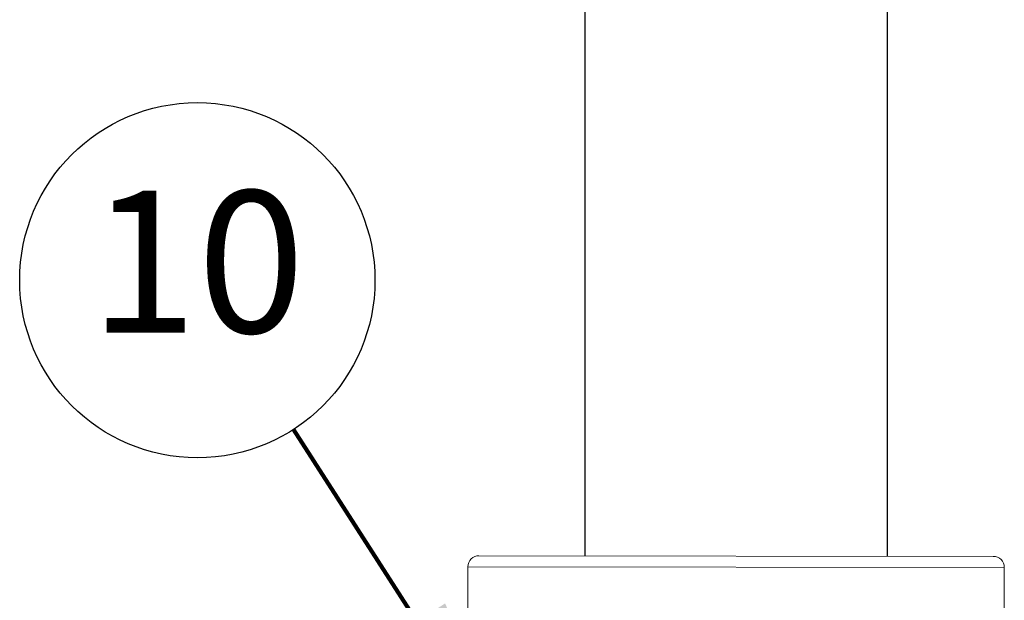
# Model space of a CAD drawing. Extents: x -0.2 to 12.7, y -3.5 to 6.9.
# Drawn here: x 2.4 to 3.3, y 1.8 to 2.3 of the extents above; entities that cross this region are included whole.
import ezdxf
from ezdxf.enums import TextEntityAlignment as Align

# ---------------------------------------------------------------- set-up
doc = ezdxf.new("R2010")
doc.units = 0
doc.header["$MEASUREMENT"] = 0
doc.layers.get('0').update_dxf_attribs({"linetype": 'CONTINUOUS'})
doc.layers.add('image', color=7, linetype='CONTINUOUS')
doc.layers.add('text_bubbles', color=6, linetype='CONTINUOUS')
doc.styles.add('Arial', font='arial.ttf')
doc.styles.add('ROMANS', font='romans.shx')
doc.dimstyles.get("Standard").update_dxf_attribs({"dimtxt": 0.18, "dimasz": 0.18, "dimexe": 0.18, "dimexo": 0.0625, "dimgap": 0.09, "dimtad": 0, "dimtih": 1, "dimtoh": 1, "dimdec": 4, "dimzin": 0, "dimdsep": 46, "dimtxsty": 'Standard', "dimcen": 0.09, "dimadec": 0, "dimazin": 0, "dimtfac": 1, "dimtdec": 4, "dimtofl": 0, "dimtmove": 0, "dimatfit": 3, "dimfxl": 0, "dimtolj": 1, "dimtzin": 0, "dimarcsym": 0})

msp = doc.modelspace()

# ---------------------------------------------------------------- linework, layer by layer
at = {"color": 7, "linetype": 'Continuous', "lineweight": 15}
for p, q in [((3.28844082862669, 1.848591149583574), (2.836141299588171, 1.849181714770807)), ((2.826296337050223, 1.78602184544934), (2.826366072898999, 1.839430837786173)), ((2.826366072898999, 1.839430837786173), (3.298189413260801, 1.838814780458116)), ((3.298189413260801, 1.838814780458116), (3.298119668438567, 1.785398915556418))]:
    msp.add_line(p, q, dxfattribs=at)
for centre, start, end in [((2.836128711213263, 1.839418529355695), 89.92518923555181, 179.9251892355516), ((3.288427669777519, 1.838827964913336), 359.9251892355508, 89.92518923555181)]:
    msp.add_arc(centre, 0.009762287080987536, start, end, dxfattribs=at)
at = {"layer": 'image', "flags": 128}
for points in [[(2.929102714682287, 3.281877744500003), (2.929102714682287, 1.849060335525449)], [(3.195136169161948, 3.281877744500003), (3.195136169161948, 1.848712977001355)]]:
    msp.add_lwpolyline(points, dxfattribs=at)
at = {"layer": 'text_bubbles'}
msp.add_circle((2.588408035887422, 2.091607742717878), 0.15625, dxfattribs=at)

# ---------------------------------------------------------------- texts
at = {"layer": 'text_bubbles', "style": 'ROMANS'}
msp.add_text('10', height=0.125, dxfattribs=at).set_placement((2.588408035887422, 2.091607742717878), align=Align.MIDDLE)

# ---------------------------------------------------------------- leaders
at = {"layer": 'text_bubbles'}
msp.add_leader([(2.878768264029773, 1.639757461237732), (2.672877745707858, 1.960158396493369)], dimstyle='Standard', override={"dimtxt": 0.125, "dimexe": 0.125, "dimtxsty": 'Arial', "dimclrd": 256, "dimclre": 256, "dimclrt": 256, "dimtmove": 2, "dimlwd": 65535, "dimlwe": 65535}, dxfattribs=at)

doc.saveas('drawing.dxf')
